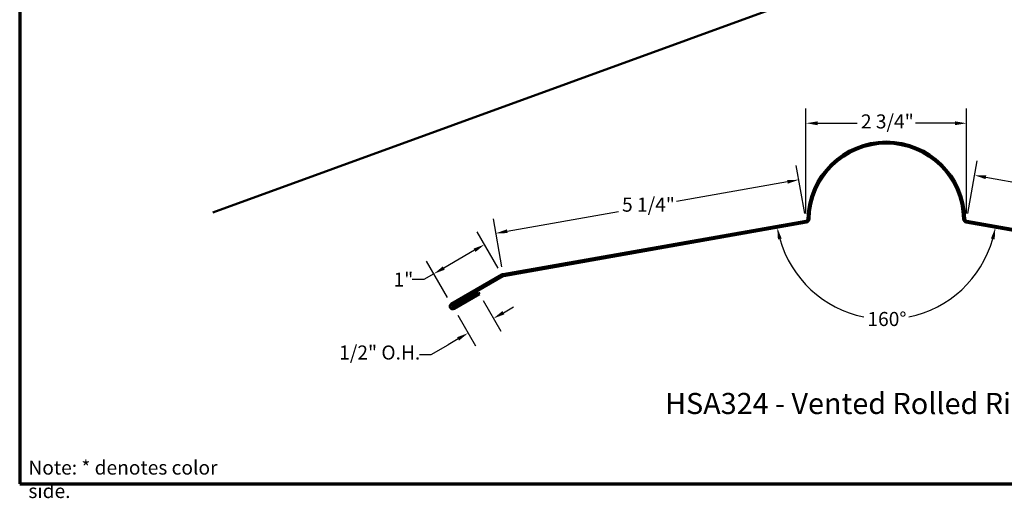
# Model space of a CAD drawing. Units: inches. Extents: x 0.6 to 33.4, y 0.4 to 21.4.
# Drawn here: x 0.6 to 17.4, y 0.4 to 8.5 of the extents above; entities that cross this region are included whole.
import ezdxf

# ---------------------------------------------------------------- set-up
doc = ezdxf.new("R2010")
doc.units = ezdxf.units.IN
doc.header["$LTSCALE"] = 2
doc.header["$MEASUREMENT"] = 0
doc.layers.get('0').update_dxf_attribs({"lineweight": 13})
for name, color, linetype, lineweight in [('Border (ANSI)', 7, 'Continuous', 70), ('Dimension (ANSI)', 7, 'Continuous', 25), ('Symbol (ANSI)', 7, 'Continuous', 25), ('Visible (ANSI)', 7, 'Continuous', 50)]:
    doc.layers.add(name, color=color, linetype=linetype, lineweight=lineweight)
doc.styles.add('Label Text (ANSI)', font='tahoma.ttf')
doc.styles.add('Note Text (ANSI)', font='tahoma.ttf')
doc.dimstyles.new('Architectural (ANSI)', dxfattribs={"dimscale": 2, "dimtxt": 0.12, "dimasz": 0.098425, "dimexe": 0.125, "dimexo": 0.0625, "dimgap": 0.031496, "dimtad": 0, "dimtih": 1, "dimtoh": 1, "dimdec": 4, "dimrnd": 1e-08, "dimzin": 3, "dimdsep": 46, "dimlunit": 4, "dimtxsty": 'Note Text (ANSI)', "dimcen": 0.09, "dimdle": 0.393701, "dimclrd": 256, "dimclre": 256, "dimclrt": 256, "dimadec": 0, "dimazin": 3, "dimtfac": 1, "dimtofl": 0, "dimtmove": 0, "dimatfit": 3, "dimfxl": 1, "dimfrac": 2, "dimtolj": 1, "dimtzin": 12, "dimlwd": -1, "dimlwe": -1, "dimarcsym": 0})
doc.dimstyles.new('Default (ANSI)', dxfattribs={"dimscale": 2, "dimtxt": 0.12, "dimasz": 0.098425, "dimexe": 0.125, "dimexo": 0.0625, "dimgap": 0.031496, "dimtad": 0, "dimtih": 1, "dimtoh": 1, "dimrnd": 1e-08, "dimzin": 4, "dimdsep": 46, "dimtxsty": 'Note Text (ANSI)', "dimcen": 0.09, "dimdle": 0.393701, "dimclrd": 256, "dimclre": 256, "dimclrt": 256, "dimadec": 0, "dimazin": 1, "dimtfac": 1, "dimtofl": 0, "dimtmove": 0, "dimatfit": 3, "dimfxl": 1, "dimtolj": 1, "dimtzin": 4, "dimlwd": -1, "dimlwe": -1, "dimarcsym": 0})

# ---------------------------------------------------------------- blocks, each defined once
blk = doc.blocks.new('Borders ATAS A Border')
at = {"layer": 'Border (ANSI)'}
for p, q in [((0.3, 10.7), (0.3, 0.3)), ((0.3, 0.3), (16.7, 0.3))]:
    blk.add_line(p, q, dxfattribs=at)
blk = doc.blocks.new('*D8')
at = {"layer": 'Defpoints', "color": 0, "transparency": 16777216}
for p in [(16.765, 5.088), (22.072, 4.952), (21.935, 4.176)]:
    blk.add_point(p, dxfattribs=at)
at = {"layer": 'Dimension (ANSI)', "transparency": 16777216}
for p, q in [((16.786, 5.211), (16.945, 6.109)), ((17.095, 5.829), (18.992, 5.495)), ((21.878, 4.986), (19.982, 5.32)), ((21.957, 4.299), (22.115, 5.198))]:
    blk.add_line(p, q, dxfattribs=at)
for points in [[(17.101, 5.861), (17.09, 5.797), (16.901, 5.863)], [(21.884, 5.018), (21.872, 4.953), (22.072, 4.952)]]:
    blk.add_solid(points, dxfattribs=at)
at = {"layer": 'Dimension (ANSI)', "transparency": 16777216, "insert": (19.055, 5.559), "char_height": 0.24, "attachment_point": 1, "style": 'Note Text (ANSI)'}
blk.add_mtext('\\A1;5 1/4"', dxfattribs=at)
blk = doc.blocks.new('*D9')
at = {"layer": 'Defpoints', "color": 0, "transparency": 16777216}
for p in [(13.9, 5.786), (14.023, 5.088), (8.853, 4.176)]:
    blk.add_point(p, dxfattribs=at)
at = {"layer": 'Dimension (ANSI)', "transparency": 16777216}
for p, q in [((14.002, 5.211), (13.857, 6.032)), ((13.706, 5.752), (11.81, 5.418)), ((8.924, 4.909), (10.82, 5.243)), ((8.831, 4.299), (8.687, 5.121))]:
    blk.add_line(p, q, dxfattribs=at)
for points in [[(13.701, 5.784), (13.712, 5.72), (13.9, 5.786)], [(8.918, 4.941), (8.93, 4.876), (8.73, 4.874)]]:
    blk.add_solid(points, dxfattribs=at)
at = {"layer": 'Dimension (ANSI)', "transparency": 16777216, "insert": (10.883, 5.482), "char_height": 0.24, "attachment_point": 1, "style": 'Note Text (ANSI)'}
blk.add_mtext('\\A1;5 1/4"', dxfattribs=at)
blk = doc.blocks.new('*D10')
at = {"layer": 'Defpoints', "color": 0, "transparency": 16777216}
for p in [(15.394, 5.297), (14.029, 5.056), (21.929, 4.145), (14.545, 3.607)]:
    blk.add_point(p, dxfattribs=at)
at = {"layer": 'Dimension (ANSI)', "transparency": 16777216}
for start, end in [(195.9668, 258.2646), (281.7354, 344.0332)]:
    blk.add_arc((15.394, 5.297), 1.891, start, end, dxfattribs=at)
for points in [[(13.544, 4.769), (13.608, 4.784), (13.532, 4.969)], [(17.18, 4.784), (17.244, 4.769), (17.256, 4.969)]]:
    blk.add_solid(points, dxfattribs=at)
at = {"layer": 'Dimension (ANSI)', "transparency": 16777216, "insert": (15.072, 3.531), "char_height": 0.24, "attachment_point": 1, "style": 'Note Text (ANSI)'}
blk.add_mtext('\\A1;160°', dxfattribs=at)
blk = doc.blocks.new('*D11')
at = {"layer": 'Defpoints', "color": 0, "transparency": 16777216}
for p in [(16.765, 6.751), (14.023, 5.088), (16.765, 5.088)]:
    blk.add_point(p, dxfattribs=at)
at = {"layer": 'Dimension (ANSI)', "transparency": 16777216}
for p, q in [((14.023, 5.213), (14.023, 7.001)), ((16.765, 5.213), (16.765, 7.001)), ((14.22, 6.751), (14.898, 6.751)), ((16.568, 6.751), (15.89, 6.751))]:
    blk.add_line(p, q, dxfattribs=at)
for points in [[(14.22, 6.783), (14.22, 6.718), (14.023, 6.751)], [(16.568, 6.783), (16.568, 6.718), (16.765, 6.751)]]:
    blk.add_solid(points, dxfattribs=at)
at = {"layer": 'Dimension (ANSI)', "transparency": 16777216, "insert": (14.961, 6.902), "char_height": 0.24, "attachment_point": 1, "style": 'Note Text (ANSI)'}
blk.add_mtext('\\A1;2 3/4"', dxfattribs=at)
blk = doc.blocks.new('*D14')
at = {"layer": 'Defpoints', "color": 0, "transparency": 16777216}
for p in [(8.536, 4.682), (8.832, 4.169), (7.966, 3.669)]:
    blk.add_point(p, dxfattribs=at)
at = {"layer": 'Dimension (ANSI)', "transparency": 16777216}
for p, q in [((8.77, 4.277), (8.411, 4.899)), ((8.365, 4.584), (7.84, 4.28)), ((7.904, 3.777), (7.545, 4.399)), ((7.499, 4.084), (7.302, 4.084)), ((7.67, 4.182), (7.499, 4.084))]:
    blk.add_line(p, q, dxfattribs=at)
for points in [[(8.349, 4.612), (8.382, 4.555), (8.536, 4.682)], [(7.824, 4.309), (7.857, 4.252), (7.67, 4.182)]]:
    blk.add_solid(points, dxfattribs=at)
at = {"layer": 'Dimension (ANSI)', "transparency": 16777216, "insert": (6.982, 4.204), "char_height": 0.24, "attachment_point": 1, "style": 'Note Text (ANSI)'}
blk.add_mtext('\\A1;1"', dxfattribs=at)
blk = doc.blocks.new('*D15')
at = {"layer": 'Defpoints', "color": 0, "transparency": 16777216}
for p in [(8.447, 3.835), (8.014, 3.585), (8.254, 3.17)]:
    blk.add_point(p, dxfattribs=at)
at = {"layer": 'Dimension (ANSI)', "transparency": 16777216}
for p, q in [((8.51, 3.727), (8.812, 3.204)), ((8.857, 3.519), (9.028, 3.617)), ((8.077, 3.477), (8.379, 2.954)), ((8.083, 3.072), (7.913, 2.973)), ((7.625, 2.807), (7.913, 2.973)), ((7.428, 2.807), (7.625, 2.807))]:
    blk.add_line(p, q, dxfattribs=at)
for points in [[(8.841, 3.547), (8.874, 3.49), (8.687, 3.42)], [(8.067, 3.1), (8.1, 3.043), (8.254, 3.17)]]:
    blk.add_solid(points, dxfattribs=at)
at = {"layer": 'Dimension (ANSI)', "transparency": 16777216, "insert": (6.054, 2.959), "char_height": 0.24, "attachment_point": 1, "style": 'Note Text (ANSI)'}
blk.add_mtext('\\A1;1/2"{ O.H.}', dxfattribs=at)

msp = doc.modelspace()

# ---------------------------------------------------------------- linework, layer by layer
at = {"layer": 'Visible (ANSI)', "color": 36, "true_color": 0x804000}
msp.add_line((3.89576, 5.22798), (17.40371, 10.14448), dxfattribs=at)
at = {"layer": 'Visible (ANSI)', "color": 1, "true_color": 0xff0000}
for p, q in [((8.85314, 4.17612), (14.02338, 5.08777)), ((14.02894, 5.05626), (8.85869, 4.1446)), ((21.92942, 4.1446), (16.75918, 5.05626)), ((16.76474, 5.08777), (21.93498, 4.17612)), ((7.96623, 3.66851), (8.83225, 4.16851)), ((8.84825, 4.1408), (7.98223, 3.6408)), ((7.99823, 3.61309), (8.43124, 3.86309)), ((8.44724, 3.83538), (8.01423, 3.58538)), ((8.43124, 3.86309), (8.44724, 3.83538))]:
    msp.add_line(p, q, dxfattribs=at)
for centre, radius, start, end in [((15.39406, 5.09239), 1.3445, 1.119661, 178.880339), ((15.39406, 5.09239), 1.3125, 1.119661, 178.880339), ((14.01782, 5.11928), 0.032, 280, 358.880339), ((14.01782, 5.11928), 0.064, 280, 358.880339), ((16.7703, 5.11928), 0.064, 181.119661, 260), ((16.7703, 5.11928), 0.032, 181.119661, 260), ((8.86425, 4.11309), 0.064, 100, 120), ((8.86425, 4.11309), 0.032, 100, 120), ((7.99023, 3.62694), 0.048, 120, 300), ((7.99023, 3.62694), 0.016, 120, 300)]:
    msp.add_arc(centre, radius, start, end, dxfattribs=at)

# ---------------------------------------------------------------- block references
at = {"xscale": 2, "yscale": 2, "zscale": 2}
msp.add_blockref('Borders ATAS A Border', (0, 0), dxfattribs=at)

# ---------------------------------------------------------------- texts
at = {"layer": 'Symbol (ANSI)', "insert": (11.61807, 1.67713), "char_height": 0.36, "attachment_point": 7, "line_spacing_factor": 2.370882, "style": 'Label Text (ANSI)'}
msp.add_mtext('HSA324 - Vented Rolled Ridge Cap', dxfattribs=at)
at = {"layer": 'Symbol (ANSI)', "insert": (0.74876, 0.99625), "char_height": 0.24, "width": 3.9271313, "attachment_point": 1, "style": 'Note Text (ANSI)'}
msp.add_mtext('{Note: * denotes color side.}', dxfattribs=at)

# ---------------------------------------------------------------- dimensions: what is measured, and where the dimension line sits
at = {"layer": 'Dimension (ANSI)'}
for base, p1, p2, angle, override, picture, middle in [((16.76474, 6.75055), (14.02338, 5.08777), (16.76474, 5.08777), 180, {"dimtih": 0, "dimtoh": 0, "dimdec": 4, "dimlfac": 1, "dimtp": 0, "dimtm": 0, "dimtdec": 2, "dimatfit": 1}, '*D11', (15.39406, 6.75055)), ((22.07171, 4.95156), (16.76474, 5.08777), (21.93498, 4.17612), 170, {"dimdec": 4, "dimlfac": 1, "dimtp": 0, "dimtm": 0, "dimtdec": 2, "dimatfit": 1}, '*D8', (19.48659, 5.40738)), ((13.90024, 5.78613), (8.85314, 4.17612), (14.02338, 5.08777), 190, {"dimdec": 4, "dimlfac": 1, "dimtp": 0, "dimtm": 0, "dimtdec": 2, "dimatfit": 1}, '*D9', (11.31512, 5.3303)), ((8.53575, 4.68207), (7.96623, 3.66851), (8.83225, 4.16851), 210, {"dimdec": 4, "dimlfac": 1, "dimtp": 0, "dimtm": 0, "dimtdec": 2, "dimatfit": 2}, '*D14', (7.11046, 4.08365))]:
    dim = msp.add_linear_dim(base=base, p1=p1, p2=p2, angle=angle, dimstyle='Architectural (ANSI)', override=override, dxfattribs=at)
    dim.commit()
    dim.dimension.update_dxf_attribs({"geometry": picture, "text_midpoint": middle, "dimtype": 160})
dim = msp.add_angular_dim_3p(base=(14.54534, 3.60703), center=(15.39406, 5.29696), p1=(14.02894, 5.05626), p2=(21.92942, 4.1446), dimstyle='Default (ANSI)', override={"dimse1": 1, "dimse2": 1, "dimadec": 0, "dimtp": 0, "dimtm": 0, "dimtdec": 0}, dxfattribs=at)
dim.commit()
dim.dimension.update_dxf_attribs({"geometry": '*D10', "text_midpoint": (15.39406, 3.40588), "dimtype": 165})
dim = msp.add_linear_dim(base=(8.25385, 3.17033), p1=(8.44724, 3.83538), p2=(8.01423, 3.58538), angle=30, text='<>{ O.H.}', dimstyle='Architectural (ANSI)', override={"dimdec": 4, "dimlfac": 1, "dimtp": 0, "dimtm": 0, "dimtdec": 2, "dimtmove": 1, "dimatfit": 1}, dxfattribs=at)
dim.commit()
dim.dimension.update_dxf_attribs({"geometry": '*D15', "text_midpoint": (7.61653, 2.80729), "dimtype": 160})

doc.saveas('drawing.dxf')
